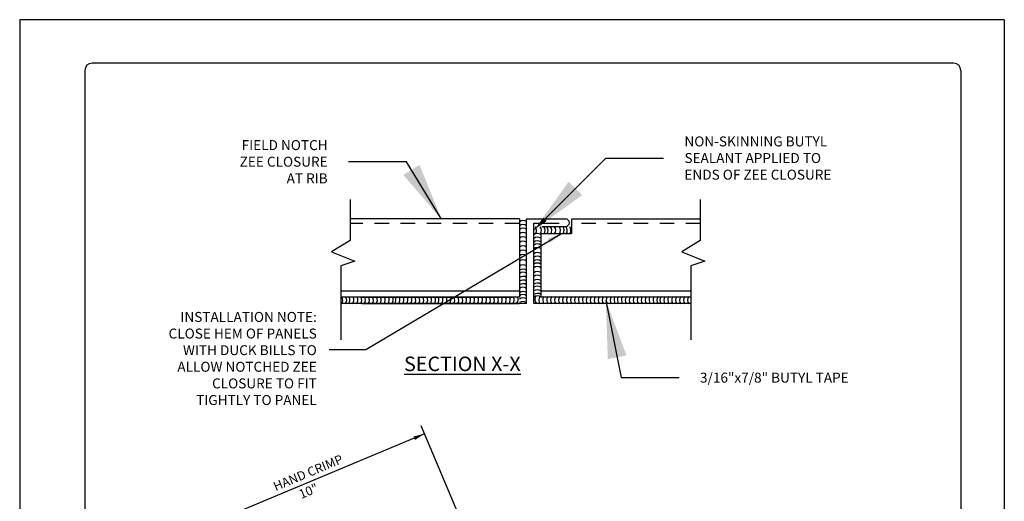
# Model space of a CAD drawing. Extents: x 14.1 to 22.6, y -0.4 to 10.6.
# Drawn here: x 14.1 to 22.6, y 6.5 to 10.6 of the extents above; entities that cross this region are included whole.
import ezdxf
from ezdxf.enums import TextEntityAlignment as Align

# ---------------------------------------------------------------- set-up
doc = ezdxf.new("R2010")
doc.units = 0
doc.header["$MEASUREMENT"] = 0
doc.linetypes.add('HIDDEN', pattern=[0.375, 0.25, -0.125])
for name, color, linetype in [('BORDER', 8, 'CONTINUOUS'), ('DIM', 4, 'CONTINUOUS'), ('DWG', 2, 'CONTINUOUS')]:
    doc.layers.add(name, color=color, linetype=linetype)
doc.styles.add('ROMAN', font='romans.shx')
doc.styles.add('ROMANS', font='romans.shx', dxfattribs={"height": 0.5})
doc.styles.get("Standard").update_dxf_attribs({"font": 'simplex.shx'})
doc.dimstyles.new('DETAIL', dxfattribs={"dimscale": 2, "dimtxt": 0.125, "dimasz": 0.25, "dimexe": 0.0625, "dimexo": 0.125, "dimgap": 0.09, "dimtad": 0, "dimtih": 1, "dimtoh": 1, "dimdec": 5, "dimzin": 1, "dimdsep": 46, "dimlunit": 4, "dimtxsty": 'Standard', "dimcen": 0.09, "dimadec": 0, "dimazin": 0, "dimtfac": 1, "dimtdec": 5, "dimtofl": 0, "dimtmove": 0, "dimatfit": 3, "dimfxl": 0, "dimtolj": 1, "dimtzin": 1, "dimarcsym": 0})

msp = doc.modelspace()

# ---------------------------------------------------------------- linework, layer by layer
at = {"layer": 'BORDER'}
for p, q in [((22.6244, 10.621), (14.1244, 10.621)), ((14.1244, 10.621), (14.1244, -0.379)), ((22.6244, 10.621), (22.6244, -0.379)), ((22.1869, 10.246), (14.7494, 10.246)), ((14.6869, 10.1835), (14.6869, 0.0585)), ((22.2494, 10.1835), (22.2494, 0.0585))]:
    msp.add_line(p, q, dxfattribs=at)
for centre, start, end in [((14.7494, 10.1835), 90, 180), ((22.1869, 10.1835), 0, 90)]:
    msp.add_arc(centre, 0.0625, start, end, dxfattribs=at)
at = {"layer": 'DIM'}
for p, q in [((16.9774, 9.0686), (16.9774, 8.7158)), ((19.9994, 9.0686), (19.9994, 8.7158)), ((16.9774, 8.7158), (16.8173, 8.6158)), ((19.9994, 8.7158), (19.8393, 8.6158)), ((16.8173, 8.6158), (17.0174, 8.5359)), ((19.8393, 8.6158), (20.0394, 8.5359)), ((17.0174, 8.5359), (16.8973, 8.4959)), ((20.0394, 8.5359), (19.9193, 8.4959)), ((16.8973, 8.4959), (16.8973, 7.8562)), ((19.9193, 8.4959), (19.9193, 7.8562)), ((18.28, 5.4778), (17.5905, 7.1143)), ((17.6194, 7.0451), (15.6993, 6.2426))]:
    msp.add_line(p, q, dxfattribs=at)
msp.add_lwpolyline([(18.8018, 8.7728), (17.1114, 7.7715), (16.7965, 7.7715)], dxfattribs=at)
at = {"layer": 'DIM', "linetype": 'ByBlock'}
for points in [[(17.717, 9.0139), (17.6818, 8.9915), (17.7667, 8.8972)], [(18.6733, 8.8821), (18.6443, 8.9121), (18.5689, 8.81)], [(18.682, 8.7302), (18.7023, 8.6937), (18.8016, 8.7727)], [(19.1894, 8.0696), (19.2302, 8.0782), (19.1841, 8.1964)]]:
    msp.add_solid(points, dxfattribs=at)
at = {"layer": 'DIM'}
msp.add_solid([(17.5364, 6.9917), (17.5236, 7.0217), (17.62, 7.0451)], dxfattribs=at)
at = {"layer": 'DWG'}
for p, q in [((18.4378, 8.9023), (16.9774, 8.9023)), ((18.4378, 8.9023), (18.4378, 8.2256)), ((18.4995, 8.1697), (18.4995, 8.9001)), ((18.4995, 8.9001), (18.838, 8.9001)), ((18.5626, 8.1697), (18.5626, 8.8628)), ((18.5626, 8.8628), (18.7812, 8.8628)), ((19.9994, 8.8995), (18.8876, 8.8995)), ((18.8876, 8.8995), (18.8876, 8.7728)), ((18.6241, 8.7728), (18.6241, 8.2256)), ((18.8876, 8.7728), (18.6241, 8.7728)), ((18.6323, 8.8363), (18.838, 8.8363)), ((16.8973, 8.2807), (18.4378, 8.2807)), ((18.6241, 8.2807), (19.9193, 8.2807)), ((18.4378, 8.2256), (16.8973, 8.2256)), ((18.4995, 8.1697), (16.8973, 8.1697)), ((17.0797, 8.2256), (18.375, 8.2256)), ((17.0797, 8.1697), (18.4364, 8.1697)), ((19.9193, 8.1697), (18.5626, 8.1697)), ((19.9193, 8.2256), (18.6241, 8.2256))]:
    msp.add_line(p, q, dxfattribs=at)
at = {"layer": 'DWG', "linetype": 'HIDDEN', "ltscale": 0.5}
for p, q in [((18.4378, 8.8604), (16.9774, 8.8604)), ((19.9994, 8.8604), (18.8876, 8.8604))]:
    msp.add_line(p, q, dxfattribs=at)
at = {"layer": 'DWG'}
for centre, radius, start, end in [((18.4699, 8.8339), 0.0526, 55.41448, 126.92157), ((18.4699, 8.7988), 0.0526, 55.41448, 126.92157), ((18.838, 8.8682), 0.0319, 270, 90), ((18.4699, 8.768), 0.0526, 55.41448, 126.92157), ((18.4699, 8.7313), 0.0526, 55.41448, 126.92157), ((18.5942, 8.7217), 0.0526, 55.41448, 126.92157), ((18.5345, 8.8021), 0.0526, 325.41448, 36.92157), ((18.5765, 8.8021), 0.0526, 325.41448, 36.92157), ((18.608, 8.8021), 0.0526, 325.41448, 36.92157), ((18.6343, 8.8021), 0.0526, 325.41448, 36.92157), ((18.6658, 8.8021), 0.0526, 325.41448, 36.92157), ((18.6991, 8.8021), 0.0526, 325.41448, 36.92157), ((18.7411, 8.8021), 0.0526, 325.41448, 36.92157), ((18.7726, 8.8021), 0.0526, 325.41448, 36.92157), ((18.7989, 8.8021), 0.0526, 325.41448, 36.92157), ((18.8304, 8.8021), 0.0526, 325.41448, 36.92157), ((18.4699, 8.6933), 0.0526, 55.41448, 126.92157), ((18.4699, 8.6565), 0.0526, 55.41448, 126.92157), ((18.5942, 8.6899), 0.0526, 55.41448, 126.92157), ((18.5942, 8.6583), 0.0526, 55.41448, 126.92157), ((18.5942, 8.6321), 0.0526, 55.41448, 126.92157), ((18.4699, 8.6145), 0.0526, 55.41448, 126.92157), ((18.4699, 8.5778), 0.0526, 55.41448, 126.92157), ((18.4699, 8.541), 0.0526, 55.41448, 126.92157), ((18.5942, 8.6006), 0.0526, 55.41448, 126.92157), ((18.5942, 8.5586), 0.0526, 55.41448, 126.92157), ((18.4699, 8.4938), 0.0526, 55.41448, 126.92157), ((18.4699, 8.4518), 0.0526, 55.41448, 126.92157), ((18.5942, 8.5253), 0.0526, 55.41448, 126.92157), ((18.5942, 8.4938), 0.0526, 55.41448, 126.92157), ((18.5942, 8.4675), 0.0526, 55.41448, 126.92157), ((18.4699, 8.415), 0.0526, 55.41448, 126.92157), ((18.4699, 8.3887), 0.0526, 55.41448, 126.92157), ((18.5942, 8.436), 0.0526, 55.41448, 126.92157), ((18.5942, 8.394), 0.0526, 55.41448, 126.92157), ((18.5942, 8.3625), 0.0526, 55.41448, 126.92157), ((18.4699, 8.352), 0.0526, 55.41448, 126.92157), ((18.4699, 8.3205), 0.0526, 55.41448, 126.92157), ((18.4699, 8.289), 0.0526, 55.41448, 126.92157), ((18.5942, 8.3257), 0.0526, 55.41448, 126.92157), ((18.5942, 8.2942), 0.0526, 55.41448, 126.92157), ((18.4699, 8.2575), 0.0526, 55.41448, 126.92157), ((18.4699, 8.2207), 0.0526, 55.41448, 126.92157), ((18.4699, 8.1945), 0.0526, 55.41448, 126.92157), ((18.5942, 8.268), 0.0526, 55.41448, 126.92157), ((18.5942, 8.2365), 0.0526, 55.41448, 126.92157), ((18.5942, 8.205), 0.0526, 55.41448, 126.92157), ((16.8604, 8.2), 0.0526, 323.07843, 29.21812), ((16.8946, 8.2), 0.0526, 323.07843, 29.21812), ((16.9226, 8.2), 0.0526, 323.07843, 29.21812), ((16.9568, 8.2), 0.0526, 323.07843, 29.21812), ((16.991, 8.2), 0.0526, 323.07843, 29.21812), ((17.0252, 8.2), 0.0526, 323.07843, 29.21812), ((17.0568, 8.2), 0.0526, 323.07843, 29.21812), ((17.091, 8.2), 0.0526, 323.07843, 29.21812), ((17.1252, 8.2), 0.0526, 323.07843, 29.21812), ((17.1594, 8.2), 0.0526, 323.07843, 29.21812), ((17.1936, 8.2), 0.0526, 323.07843, 29.21812), ((17.2278, 8.2), 0.0526, 323.07843, 29.21812), ((17.262, 8.2), 0.0526, 323.07843, 29.21812), ((17.2962, 8.2), 0.0526, 323.07843, 29.21812), ((17.3203, 8.2), 0.0526, 323.07843, 29.21812), ((17.3545, 8.2), 0.0526, 323.07843, 29.21812), ((17.3887, 8.2), 0.0526, 323.07843, 29.21812), ((17.4229, 8.2), 0.0526, 323.07843, 29.21812), ((17.4571, 8.2), 0.0526, 323.07843, 29.21812), ((17.4913, 8.2), 0.0526, 323.07843, 29.21812), ((17.5255, 8.2), 0.0526, 323.07843, 29.21812), ((17.5597, 8.2), 0.0526, 323.07843, 29.21812), ((17.5939, 8.2), 0.0526, 323.07843, 29.21812), ((17.6281, 8.2), 0.0526, 323.07843, 29.21812), ((17.6623, 8.2), 0.0526, 323.07843, 29.21812), ((17.6911, 8.2), 0.0526, 323.07843, 29.21812), ((17.7253, 8.2), 0.0526, 323.07843, 29.21812), ((17.7595, 8.2), 0.0526, 323.07843, 29.21812), ((17.7937, 8.2), 0.0526, 323.07843, 29.21812), ((17.8279, 8.2), 0.0526, 323.07843, 29.21812), ((17.8621, 8.2), 0.0526, 323.07843, 29.21812), ((17.8963, 8.2), 0.0526, 323.07843, 29.21812), ((17.9305, 8.2), 0.0526, 323.07843, 29.21812), ((17.9647, 8.2), 0.0526, 323.07843, 29.21812), ((17.9989, 8.2), 0.0526, 323.07843, 29.21812), ((18.0331, 8.2), 0.0526, 323.07843, 29.21812), ((18.0673, 8.2), 0.0526, 323.07843, 29.21812), ((18.1015, 8.2), 0.0526, 323.07843, 29.21812), ((18.1357, 8.2), 0.0526, 323.07843, 29.21812), ((18.1699, 8.2), 0.0526, 323.07843, 29.21812), ((18.2041, 8.2), 0.0526, 323.07843, 29.21812), ((18.2383, 8.2), 0.0526, 323.07843, 29.21812), ((18.2725, 8.2), 0.0526, 323.07843, 29.21812), ((18.3067, 8.2), 0.0526, 323.07843, 29.21812), ((18.3409, 8.2), 0.0526, 323.07843, 29.21812), ((18.3749, 8.2061), 0.0526, 323.07843, 21.7613), ((18.4699, 8.1667), 0.0526, 55.41448, 126.92157), ((18.4699, 8.1358), 0.0526, 55.41448, 126.92157), ((18.5942, 8.184), 0.0526, 55.41448, 126.92157), ((18.6242, 8.2061), 0.0526, 145.41448, 216.92157), ((18.6581, 8.2), 0.0526, 145.41448, 216.92157), ((18.6923, 8.2), 0.0526, 145.41448, 216.92157), ((18.7265, 8.2), 0.0526, 145.41448, 216.92157), ((18.7607, 8.2), 0.0526, 145.41448, 216.92157), ((18.7949, 8.2), 0.0526, 145.41448, 216.92157), ((18.8291, 8.2), 0.0526, 145.41448, 216.92157), ((18.8633, 8.2), 0.0526, 145.41448, 216.92157), ((18.8975, 8.2), 0.0526, 145.41448, 216.92157), ((18.9317, 8.2), 0.0526, 145.41448, 216.92157), ((18.9659, 8.2), 0.0526, 145.41448, 216.92157), ((19.0001, 8.2), 0.0526, 145.41448, 216.92157), ((19.0343, 8.2), 0.0526, 145.41448, 216.92157), ((19.0685, 8.2), 0.0526, 145.41448, 216.92157), ((19.1027, 8.2), 0.0526, 145.41448, 216.92157), ((19.1369, 8.2), 0.0526, 145.41448, 216.92157), ((19.1711, 8.2), 0.0526, 145.41448, 216.92157), ((19.2053, 8.2), 0.0526, 145.41448, 216.92157), ((19.2395, 8.2), 0.0526, 145.41448, 216.92157), ((19.2737, 8.2), 0.0526, 145.41448, 216.92157), ((19.3079, 8.2), 0.0526, 145.41448, 216.92157), ((19.3367, 8.2), 0.0526, 145.41448, 216.92157), ((19.3709, 8.2), 0.0526, 145.41448, 216.92157), ((19.4051, 8.2), 0.0526, 145.41448, 216.92157), ((19.4393, 8.2), 0.0526, 145.41448, 216.92157), ((19.4735, 8.2), 0.0526, 145.41448, 216.92157), ((19.5077, 8.2), 0.0526, 145.41448, 216.92157), ((19.5419, 8.2), 0.0526, 145.41448, 216.92157), ((19.5761, 8.2), 0.0526, 145.41448, 216.92157), ((19.6103, 8.2), 0.0526, 145.41448, 216.92157), ((19.6445, 8.2), 0.0526, 145.41448, 216.92157), ((19.6787, 8.2), 0.0526, 145.41448, 216.92157), ((19.7028, 8.2), 0.0526, 145.41448, 216.92157), ((19.737, 8.2), 0.0526, 145.41448, 216.92157), ((19.7712, 8.2), 0.0526, 145.41448, 216.92157), ((19.8054, 8.2), 0.0526, 145.41448, 216.92157), ((19.8396, 8.2), 0.0526, 145.41448, 216.92157), ((19.8738, 8.2), 0.0526, 145.41448, 216.92157), ((19.908, 8.2), 0.0526, 145.41448, 216.92157), ((19.9422, 8.2), 0.0526, 145.41448, 216.92157)]:
    msp.add_arc(centre, radius, start, end, dxfattribs=at)

# ---------------------------------------------------------------- texts
at = {"layer": 'DIM', "style": 'ROMAN'}
msp.add_text('HAND CRIMP', height=0.07825, rotation=22.681, dxfattribs=at).set_placement((16.6138, 6.7096), align=Align.MIDDLE_CENTER)
msp.add_text('10"', height=0.07825, rotation=22.681, dxfattribs=at).set_placement((16.6219, 6.5413), align=Align.MIDDLE)
at = {"layer": 'DIM', "style": 'ROMANS'}
for s, insert, char_height, attachment_point in [('\\A1;NON-SKINNING BUTYL\\PSEALANT APPLIED TO\\PENDS OF ZEE CLOSURE', (19.863, 9.4264), 0.086075, 4), ('\\A1;FIELD NOTCH\\PZEE CLOSURE\\PAT RIB', (16.7829, 9.3947), 0.086075, 6), ('\\A1;INSTALLATION NOTE:\\PCLOSE HEM OF PANELS\\PWITH DUCK BILLS TO\\PALLOW NOTCHED ZEE\\PCLOSURE TO FIT\\PTIGHTLY TO PANEL', (16.689, 7.6957), 0.086075, 6), ('{\\LSECTION X-X}', (17.4422, 7.6492), 0.1252, 4), ('\\A1;3/16"x7/8" BUTYL TAPE', (19.9973, 7.5302), 0.086075, 4)]:
    msp.add_mtext(s, dxfattribs=dict(at, insert=insert, char_height=char_height, attachment_point=attachment_point))

# ---------------------------------------------------------------- leaders
at = {"layer": 'DIM', "annotation_type": 0, "has_hookline": 1}
for points, hookline_direction, text_width in [([(17.7667, 8.8972), (17.4629, 9.3947), (16.9629, 9.3947)], 1, 0.8853), ([(18.5689, 8.81), (19.183, 9.4264), (19.683, 9.4264)], 0, 1.5534), ([(19.1841, 8.1964), (19.3173, 7.5302), (19.8173, 7.5302)], 0, 1.6149)]:
    msp.add_leader(points, dimstyle='DETAIL', dxfattribs=dict(at, hookline_direction=hookline_direction, text_width=text_width))

doc.saveas('drawing.dxf')
